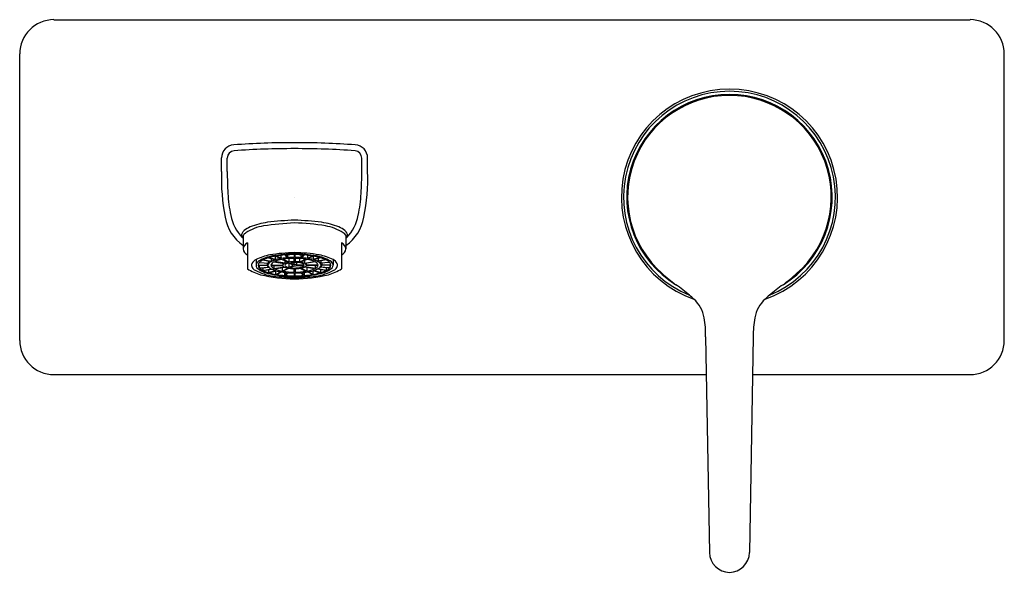
# Model space of a CAD drawing. Units: inches. Extents: x 3895.28 to 3904.33, y 71.72 to 76.8.
import ezdxf

# ---------------------------------------------------------------- set-up
doc = ezdxf.new("R2010")
doc.units = ezdxf.units.IN
doc.header["$LTSCALE"] = 0.64311
doc.header["$MEASUREMENT"] = 0
doc.layers.get('0').update_dxf_attribs({"color": 255, "linetype": 'CONTINUOUS'})
doc.layers.get('Defpoints').update_dxf_attribs({"linetype": 'CONTINUOUS'})
doc.styles.get("Standard").update_dxf_attribs({"font": 'txt', "width": 0.8})

msp = doc.modelspace()

# ---------------------------------------------------------------- linework, layer by layer
for p, q in [((3895.5943, 76.8034), (3904.0195, 76.8034)), ((3895.2793, 73.8507), (3895.2793, 76.4885)), ((3904.3344, 73.8507), (3904.3344, 76.4885)), ((3897.1349, 75.4062), (3897.1349, 75.5302)), ((3897.1888, 75.4058), (3897.1889, 75.5296)), ((3898.425, 75.4058), (3898.425, 75.5296)), ((3898.479, 75.4062), (3898.479, 75.5302)), ((3897.3344, 74.8163), (3897.3344, 74.6934)), ((3898.2794, 74.8163), (3898.2794, 74.6934)), ((3897.3738, 74.7486), (3897.3738, 74.5093)), ((3898.2401, 74.7486), (3898.2401, 74.5093)), ((3897.6315, 74.6028), (3897.6315, 74.6261)), ((3897.6362, 74.6269), (3897.6814, 74.604)), ((3897.643, 74.6281), (3897.6883, 74.6051)), ((3897.6843, 74.6147), (3897.6843, 74.6338)), ((3897.7165, 74.637), (3897.7399, 74.6114)), ((3897.7241, 74.6376), (3897.7475, 74.612)), ((3897.7455, 74.6217), (3897.7455, 74.6389)), ((3897.8029, 74.6406), (3897.8029, 74.6141)), ((3897.8109, 74.6406), (3897.8109, 74.6141)), ((3897.8898, 74.6376), (3897.8664, 74.612)), ((3897.8684, 74.6217), (3897.8684, 74.6389)), ((3897.8974, 74.637), (3897.874, 74.6114)), ((3897.9709, 74.6281), (3897.9256, 74.6051)), ((3897.9295, 74.6147), (3897.9295, 74.6338)), ((3897.9777, 74.6269), (3897.9324, 74.604)), ((3897.9823, 74.6028), (3897.9823, 74.6261)), ((3897.4526, 74.5942), (3897.4526, 74.5428)), ((3897.4723, 74.5439), (3897.5625, 74.5439)), ((3897.4723, 74.5416), (3897.5628, 74.5416)), ((3897.4826, 74.567), (3897.5701, 74.5601)), ((3897.4826, 74.5416), (3897.4826, 74.5186)), ((3897.4826, 74.5186), (3897.5701, 74.5254)), ((3897.4847, 74.5692), (3897.5722, 74.5623)), ((3897.5151, 74.5907), (3897.5936, 74.5774)), ((3897.5191, 74.5927), (3897.5975, 74.5794)), ((3897.5549, 74.5613), (3897.5549, 74.5514)), ((3897.5646, 74.5823), (3897.5646, 74.5705)), ((3897.5675, 74.6111), (3897.6315, 74.5924)), ((3897.5731, 74.6128), (3897.6371, 74.594)), ((3897.5904, 74.5445), (3897.6988, 74.5445)), ((3897.5904, 74.541), (3897.6988, 74.541)), ((3897.5907, 74.6044), (3897.5907, 74.588)), ((3897.6165, 74.5729), (3897.7103, 74.5571)), ((3897.6165, 74.541), (3897.6165, 74.5126)), ((3897.6165, 74.5126), (3897.7103, 74.5285)), ((3897.7162, 74.5601), (3897.6224, 74.5759)), ((3897.6224, 74.5096), (3897.7162, 74.5255)), ((3897.6935, 74.5967), (3897.7477, 74.5693)), ((3897.6988, 74.559), (3897.6988, 74.5445)), ((3897.7039, 74.5984), (3897.7579, 74.571)), ((3897.7162, 74.5852), (3897.7162, 74.5601)), ((3897.756, 74.564), (3897.756, 74.5216)), ((3897.756, 74.564), (3897.791, 74.5462)), ((3897.756, 74.5216), (3897.791, 74.5393)), ((3897.7579, 74.571), (3897.7579, 74.6044)), ((3897.7696, 74.5663), (3897.8047, 74.5485)), ((3897.7696, 74.5193), (3897.8047, 74.537)), ((3897.7872, 74.5481), (3897.7872, 74.5428)), ((3897.801, 74.6061), (3897.801, 74.5744)), ((3897.8047, 74.5485), (3897.8047, 74.5686)), ((3897.8129, 74.6061), (3897.8129, 74.5744)), ((3897.8249, 74.5681), (3897.8249, 74.5451)), ((3897.8249, 74.5451), (3897.8951, 74.5451)), ((3897.8249, 74.5405), (3897.8951, 74.5405)), ((3897.8559, 74.571), (3897.8559, 74.6044)), ((3897.91, 74.5984), (3897.8559, 74.571)), ((3897.9203, 74.5967), (3897.8662, 74.5693)), ((3897.8977, 74.5852), (3897.8977, 74.5601)), ((3897.8977, 74.5601), (3897.9915, 74.5759)), ((3897.9915, 74.5096), (3897.8977, 74.5255)), ((3897.9974, 74.5729), (3897.9036, 74.5571)), ((3897.9974, 74.5126), (3897.9036, 74.5285)), ((3897.915, 74.559), (3897.915, 74.5448)), ((3898.0234, 74.5445), (3897.9151, 74.5445)), ((3898.0234, 74.541), (3897.9151, 74.541)), ((3898.0408, 74.6128), (3897.9768, 74.594)), ((3898.0464, 74.6111), (3897.9824, 74.5924)), ((3897.9974, 74.541), (3897.9974, 74.5126)), ((3898.0948, 74.5927), (3898.0164, 74.5794)), ((3898.0987, 74.5907), (3898.0203, 74.5774)), ((3898.0232, 74.6044), (3898.0232, 74.5881)), ((3898.1292, 74.5692), (3898.0417, 74.5623)), ((3898.1312, 74.567), (3898.0438, 74.5601)), ((3898.1312, 74.5186), (3898.0438, 74.5254)), ((3898.0493, 74.5823), (3898.0493, 74.5705)), ((3898.1416, 74.5416), (3898.0511, 74.5416)), ((3898.1416, 74.5439), (3898.0514, 74.5439)), ((3898.0589, 74.5613), (3898.0589, 74.5514)), ((3898.1312, 74.5416), (3898.1312, 74.5186)), ((3898.1613, 74.5942), (3898.1613, 74.5428)), ((3897.4847, 74.5163), (3897.5722, 74.5232)), ((3897.5151, 74.5187), (3897.5151, 74.4948)), ((3897.5151, 74.4948), (3897.5935, 74.5081)), ((3897.5191, 74.4929), (3897.5975, 74.5061)), ((3897.5675, 74.501), (3897.5675, 74.4744)), ((3897.5675, 74.4744), (3897.6315, 74.4931)), ((3897.5731, 74.4728), (3897.6371, 74.4915)), ((3897.6362, 74.4586), (3897.6362, 74.4912)), ((3897.6362, 74.4586), (3897.6814, 74.4815)), ((3897.643, 74.4575), (3897.6883, 74.4804)), ((3897.6935, 74.5216), (3897.6935, 74.4888)), ((3897.6935, 74.4888), (3897.7477, 74.5163)), ((3897.7579, 74.5145), (3897.7038, 74.4871)), ((3897.7165, 74.4486), (3897.7165, 74.4765)), ((3897.7165, 74.4486), (3897.7393, 74.4738)), ((3897.7475, 74.4735), (3897.7241, 74.448)), ((3897.801, 74.5112), (3897.801, 74.4795)), ((3897.8029, 74.4711), (3897.8029, 74.4449)), ((3897.8109, 74.4711), (3897.8109, 74.4449)), ((3897.8129, 74.5112), (3897.8129, 74.4795)), ((3897.8559, 74.5145), (3897.9101, 74.4871)), ((3897.9203, 74.4888), (3897.8662, 74.5163)), ((3897.8664, 74.4735), (3897.8898, 74.448)), ((3897.8974, 74.4486), (3897.8746, 74.4738)), ((3897.8974, 74.4486), (3897.8974, 74.4765)), ((3897.9203, 74.5216), (3897.9203, 74.4888)), ((3897.9709, 74.4575), (3897.9256, 74.4804)), ((3897.9777, 74.4586), (3897.9324, 74.4815)), ((3898.0408, 74.4728), (3897.9768, 74.4915)), ((3897.9777, 74.4586), (3897.9777, 74.4912)), ((3898.0464, 74.4744), (3897.9824, 74.4931)), ((3898.0948, 74.4929), (3898.0164, 74.5061)), ((3898.0987, 74.4948), (3898.0203, 74.5081)), ((3898.1292, 74.5163), (3898.0417, 74.5232)), ((3898.0464, 74.501), (3898.0464, 74.4744)), ((3898.0987, 74.5187), (3898.0987, 74.4948)), ((3901.5878, 73.8847), (3901.623, 71.8972)), ((3902.026, 73.8847), (3901.9907, 71.8972)), ((3895.5943, 73.5357), (3901.594, 73.5357)), ((3902.0198, 73.5357), (3904.0195, 73.5357))]:
    msp.add_line(p, q)
for centre, radius, start, end in [((3895.5943, 76.4885), 0.315, 90, 180), ((3904.0195, 76.4885), 0.315, 0, 90), ((3901.8069, 75.1696), 0.9941, 289.21579, 250.78431), ((3901.8068, 75.1696), 0.9744, 292.18446, 247.83027), ((3901.8069, 75.1696), 0.9449, 301.42575, 238.55993), ((3901.8069, 75.1696), 0.9364, 311.53356, 228.46657), ((3897.2557, 75.5303), 0.1208, 93.33992, 180.04289), ((3897.8047, 67.8585), 7.8122, 89.98415, 94.08188), ((3897.8068, 67.7596), 7.8564, 89.99851, 94.05609), ((3897.8091, 67.8585), 7.8122, 85.91812, 90.01659), ((3897.8063, 67.7057), 7.9103, 85.95776, 89.99509), ((3898.3582, 75.5303), 0.1208, 359.95711, 86.66008), ((3897.2556, 75.5298), 0.0667, 93.88466, 180.18047), ((3898.3579, 75.5296), 0.0671, 0.05642, 84.84498), ((3898.9157, 75.3425), 1.7819, 177.95221, 191.56516), ((3900.4202, 75.3896), 3.2315, 179.71236, 183.30577), ((3895.1935, 75.3896), 3.2315, 356.69439, 0.28762), ((3896.6982, 75.3425), 1.7819, 348.43484, 2.04779), ((3898.4208, 75.2668), 1.2283, 182.96826, 192.45331), ((3897.1929, 75.2668), 1.2284, 347.5482, 357.03177), ((3897.557, 75.0468), 0.392, 189.0348, 235.40088), ((3897.6085, 75.0726), 0.3935, 190.34853, 224.2923), ((3898.0569, 75.0468), 0.392, 304.59912, 350.9652), ((3898.0154, 75.0672), 0.3827, 315.19533, 350.18808), ((3897.4805, 74.6926), 0.2176, 111.82257, 129.10548), ((3897.592, 74.4773), 0.4327, 99.35931, 122.66871), ((3897.6675, 74.2215), 0.7246, 98.68946, 111.70104), ((3897.9061, 72.4077), 2.5259, 92.24974, 98.75479), ((3897.8949, 72.2495), 2.7092, 91.86085, 97.14287), ((3897.6865, 71.8366), 3.123, 83.20729, 87.78899), ((3897.7714, 73.0683), 1.8638, 80.08763, 88.90784), ((3897.9464, 74.2215), 0.7246, 68.29896, 81.31054), ((3898.0219, 74.4773), 0.4327, 57.33129, 80.64069), ((3898.1334, 74.6926), 0.2176, 50.89452, 68.17743), ((3897.3629, 74.8207), 0.0422, 147.96155, 178.63648), ((3897.3597, 74.8226), 0.039, 181.4249, 214.63555), ((3897.3292, 74.7984), 0.00262, 126.85863, 173.58658), ((3897.3284, 74.7987), 0.00184, 182.8584, 221.02024), ((3897.4554, 74.9365), 0.1892, 227.25969, 230.2512), ((3897.3972, 74.7981), 0.0833, 130.43968, 147.35101), ((3897.3736, 74.79), 0.0471, 146.10343, 167.23571), ((3897.4154, 74.7634), 0.0968, 126.08988, 146.81347), ((3898.1985, 74.7634), 0.0968, 33.18653, 53.91012), ((3898.2166, 74.7981), 0.0833, 32.64899, 49.56032), ((3898.2403, 74.79), 0.0471, 12.76429, 33.89657), ((3898.1585, 74.9365), 0.1892, 309.7488, 312.74031), ((3898.2542, 74.8226), 0.039, 325.36445, 358.5751), ((3898.2847, 74.7984), 0.00262, 6.41342, 53.14137), ((3898.251, 74.8207), 0.0422, 1.36352, 32.03845), ((3898.2855, 74.7987), 0.00184, 318.97976, 357.1416), ((3897.4085, 74.6822), 0.0749, 117.5911, 171.41753), ((3898.2054, 74.6822), 0.0749, 8.58247, 62.4089), ((3897.4085, 74.7045), 0.0749, 188.58227, 242.4091), ((3897.6553, 74.2072), 0.4369, 99.96547, 117.64752), ((3897.6739, 74.2434), 0.3906, 100.07336, 120.03543), ((3897.7389, 74.0211), 0.6145, 99.62775, 105.66154), ((3897.8454, 73.0022), 1.6567, 91.32712, 99.22779), ((3897.8005, 73.603), 1.0433, 89.64469, 100.76606), ((3897.7901, 73.7215), 0.9184, 94.59539, 99.21489), ((3897.6962, 74.614), 0.0119, 176.81722, 228.10933), ((3897.8066, 73.5192), 1.1214, 90.18768, 94.22095), ((3897.7659, 74.6209), 0.0204, 177.66021, 205.94622), ((3897.8134, 73.603), 1.0433, 79.23394, 90.35531), ((3897.7938, 73.276), 1.3826, 79.9869, 89.45345), ((3897.8073, 73.5192), 1.1214, 85.77905, 89.81232), ((3897.848, 74.6209), 0.0204, 334.05378, 2.33979), ((3897.8238, 73.7215), 0.9184, 80.78511, 85.40461), ((3897.9177, 74.614), 0.0119, 311.89067, 3.18278), ((3897.8749, 74.0211), 0.6145, 74.33846, 80.37225), ((3897.94, 74.2434), 0.3906, 59.96457, 79.92664), ((3897.9586, 74.2072), 0.4369, 62.35248, 80.03453), ((3898.2054, 74.7045), 0.0749, 297.5909, 351.41773), ((3897.4478, 74.5426), 0.0365, 151.47884, 216.56883), ((3897.4928, 74.5137), 0.0899, 116.54908, 149.01213), ((3897.5024, 74.5376), 0.0501, 118.6357, 174.11679), ((3897.49, 74.5439), 0.0374, 181.77178, 220.6655), ((3897.51, 74.5408), 0.0379, 136.26699, 175.24974), ((3897.51, 74.5448), 0.0379, 184.75026, 223.73301), ((3897.5676, 74.4841), 0.1188, 116.19572, 134.23682), ((3897.6558, 74.3066), 0.3171, 106.17083, 115.54548), ((3897.5627, 74.5516), 0.00771, 181.34114, 271.23032), ((3897.5933, 74.5537), 0.0389, 198.01295, 221.64918), ((3897.5903, 74.5413), 0.0276, 136.96306, 174.55578), ((3897.5912, 74.5447), 0.0286, 186.12444, 222.35462), ((3897.5695, 74.5324), 0.00705, 221.23832, 273.66925), ((3897.5729, 74.5706), 0.00833, 181.20258, 265.01951), ((3897.6322, 74.5), 0.0866, 116.52062, 133.91288), ((3897.633, 74.5317), 0.0444, 111.77602, 163.21549), ((3897.633, 74.5539), 0.0444, 196.78451, 248.22398), ((3897.5995, 74.5881), 0.00888, 179.697, 256.61397), ((3897.6966, 74.3705), 0.2312, 106.34122, 115.37559), ((3897.7404, 74.3044), 0.296, 99.10313, 113.49172), ((3897.6412, 74.6028), 0.00965, 180.06378, 244.92204), ((3897.7573, 74.1623), 0.4482, 99.73796, 105.55164), ((3897.7946, 73.9435), 0.6701, 94.68057, 99.12995), ((3897.7194, 74.5371), 0.0219, 114.59701, 160.39449), ((3897.7194, 74.5484), 0.0219, 199.60551, 245.40299), ((3897.8042, 73.9402), 0.6658, 90.28041, 98.67849), ((3897.7732, 74.4235), 0.148, 99.92957, 112.66528), ((3897.7732, 74.662), 0.148, 247.33472, 260.07043), ((3897.732, 74.5407), 0.0139, 119.02623, 171.4862), ((3897.7301, 74.5438), 0.0119, 185.13993, 237.825), ((3897.7665, 74.5979), 0.077, 236.31858, 262.1042), ((3897.7703, 74.4764), 0.0887, 99.319, 120.49627), ((3897.8062, 73.8075), 0.8067, 90.23412, 94.17471), ((3897.8055, 74.2406), 0.3338, 90.77184, 98.18705), ((3897.8059, 74.2919), 0.2767, 90.24777, 97.53581), ((3897.7922, 74.541), 0.00536, 102.94196, 160.31195), ((3897.7922, 74.5446), 0.00536, 199.68805, 257.05804), ((3897.8064, 74.2442), 0.3244, 86.73105, 90.30767), ((3897.8079, 74.5058), 0.0428, 66.54131, 94.29618), ((3897.8084, 74.5766), 0.0397, 264.59224, 294.57027), ((3897.8076, 73.8075), 0.8067, 85.82529, 89.76588), ((3897.8096, 73.9402), 0.6658, 81.32151, 89.71959), ((3897.8084, 74.2406), 0.3338, 81.81295, 89.22816), ((3897.8213, 74.4084), 0.1598, 66.37821, 88.71409), ((3897.8202, 74.6961), 0.1785, 274.86047, 287.82564), ((3897.8406, 74.4235), 0.148, 67.33472, 80.07043), ((3897.8406, 74.662), 0.148, 279.92957, 292.66528), ((3897.8193, 73.9435), 0.6701, 80.87005, 85.31943), ((3897.8684, 74.5569), 0.0314, 282.01335, 328.48408), ((3897.8774, 74.537), 0.0194, 24.3935, 65.84737), ((3897.8944, 74.5371), 0.0219, 19.60551, 65.40299), ((3897.8944, 74.5484), 0.0219, 294.59701, 340.39449), ((3897.8735, 74.3044), 0.296, 66.50828, 80.89687), ((3897.8566, 74.1623), 0.4482, 74.44836, 80.26204), ((3897.9727, 74.6028), 0.00965, 295.07796, 359.93622), ((3897.9173, 74.3705), 0.2312, 64.62441, 73.65878), ((3897.9809, 74.5317), 0.0444, 16.78451, 68.22398), ((3897.9809, 74.5539), 0.0444, 291.77602, 343.21549), ((3898.0143, 74.5881), 0.00888, 283.38603, 0.303), ((3897.9817, 74.5), 0.0866, 46.08712, 63.47938), ((3898.041, 74.5706), 0.00833, 274.98049, 358.79742), ((3898.0236, 74.5413), 0.0276, 5.44422, 43.03694), ((3898.0226, 74.5447), 0.0286, 317.64538, 353.87556), ((3898.0444, 74.5324), 0.00705, 266.33075, 318.76168), ((3897.9581, 74.3066), 0.3171, 64.45452, 73.82917), ((3898.0206, 74.5537), 0.0389, 318.35082, 341.98705), ((3898.0512, 74.5516), 0.00771, 268.76968, 358.65886), ((3898.0463, 74.4841), 0.1188, 45.76318, 63.80428), ((3898.1038, 74.5408), 0.0379, 4.75026, 43.73301), ((3898.1038, 74.5448), 0.0379, 316.26699, 355.24974), ((3898.1115, 74.5376), 0.0501, 5.88321, 61.3643), ((3898.1239, 74.5439), 0.0374, 319.3345, 358.22822), ((3898.1211, 74.5137), 0.0899, 30.98787, 63.45092), ((3898.1661, 74.5426), 0.0365, 323.43117, 28.52116), ((3897.6726, 75.0128), 0.5855, 239.31445, 252.26453), ((3897.4922, 74.5733), 0.0906, 215.4389, 238.10138), ((3897.6724, 74.915), 0.4767, 241.41771, 262.43378), ((3897.5956, 74.6586), 0.1932, 226.0569, 258.33583), ((3897.5676, 74.6015), 0.1188, 225.76318, 243.80428), ((3897.8294, 75.8639), 1.4481, 256.61912, 269.11433), ((3897.6558, 74.7789), 0.3171, 244.45452, 253.82917), ((3897.793, 75.374), 0.935, 255.35422, 270.85303), ((3897.6301, 74.5826), 0.083, 225.70622, 243.86221), ((3897.7389, 75.0644), 0.6145, 254.33846, 260.37225), ((3897.6954, 74.7118), 0.2278, 244.55793, 253.72627), ((3897.8676, 76.4753), 2.0492, 262.76786, 268.30341), ((3897.7404, 74.7811), 0.296, 246.50828, 260.89687), ((3897.7571, 74.9225), 0.4474, 254.44309, 260.26665), ((3897.7901, 75.3642), 0.9186, 260.78547, 265.40425), ((3897.7946, 75.1417), 0.6698, 260.86907, 265.3209), ((3897.8042, 75.1453), 0.6658, 261.32151, 269.71959), ((3897.806, 75.5504), 1.1054, 265.74987, 269.84151), ((3897.8067, 75.2894), 0.818, 265.85269, 269.73869), ((3897.7916, 74.6675), 0.1567, 257.60196, 273.43915), ((3897.807, 74.809), 0.2922, 262.63646, 275.56417), ((3897.7448, 76.4944), 2.0682, 271.72212, 277.2066), ((3897.8209, 75.374), 0.935, 269.14697, 284.64578), ((3897.7846, 75.863), 1.4471, 270.88599, 283.38517), ((3897.8072, 75.2894), 0.818, 270.26131, 274.14731), ((3897.8079, 75.5504), 1.1054, 270.15849, 274.25013), ((3897.8223, 74.6675), 0.1567, 266.56085, 282.39804), ((3897.8096, 75.1453), 0.6658, 270.28041, 278.67849), ((3897.8193, 75.1417), 0.6698, 274.6791, 279.13093), ((3897.8238, 75.3642), 0.9186, 274.59575, 279.21453), ((3897.8735, 74.7811), 0.296, 279.10313, 293.49172), ((3897.8568, 74.9225), 0.4474, 279.73335, 285.55691), ((3897.8749, 75.0644), 0.6145, 279.62775, 285.66154), ((3897.9185, 74.7118), 0.2278, 286.27373, 295.44207), ((3897.9415, 74.915), 0.4767, 277.56622, 298.58229), ((3897.9838, 74.5826), 0.083, 296.13779, 314.29378), ((3897.9581, 74.7789), 0.3171, 286.17083, 295.54548), ((3898.0183, 74.6586), 0.1932, 281.66417, 313.9431), ((3898.0463, 74.6015), 0.1188, 296.19572, 314.23682), ((3897.9413, 75.0128), 0.5855, 287.73547, 300.68555), ((3898.1217, 74.5733), 0.0906, 301.89862, 324.5611), ((3902.2049, 75.5784), 1.5066, 227.44409, 233.7491), ((3901.4089, 75.5783), 1.5065, 306.25101, 312.55637), ((3899.7297, 72.1732), 2.7032, 50.77358, 54.1189), ((3903.8841, 72.1732), 2.7032, 125.88116, 129.22652), ((3900.9054, 73.6305), 0.8308, 46.27184, 50.02901), ((3902.7083, 73.6305), 0.8308, 129.9711, 133.72827), ((3901.2729, 74.0053), 0.306, 10.19387, 47.48853), ((3902.3408, 74.0053), 0.306, 132.51158, 169.80624), ((3900.7131, 73.9043), 0.8748, 358.71723, 10.21692), ((3902.9006, 73.9043), 0.8748, 169.78318, 181.28287), ((3895.5943, 73.8507), 0.315, 180, 270), ((3904.0195, 73.8507), 0.315, 270, 0), ((3901.8069, 71.8989), 0.1839, 180.52706, 359.47304)]:
    msp.add_arc(centre, radius, start, end)

# ---------------------------------------------------------------- texts
at = {"layer": 'Defpoints'}
for tag, p, s in [('TRADENAME', (3897.8073, 75.1699), 'VITEO'), ('MODELNUMBER', (3897.8073, 75.1716), 'K-8123A-4ND'), ('PRODUCT', (3897.8073, 75.1683), 'BATH SPOUT')]:
    msp.add_attdef(tag, p, s, height=0.001, dxfattribs=at)

doc.saveas('drawing.dxf')
